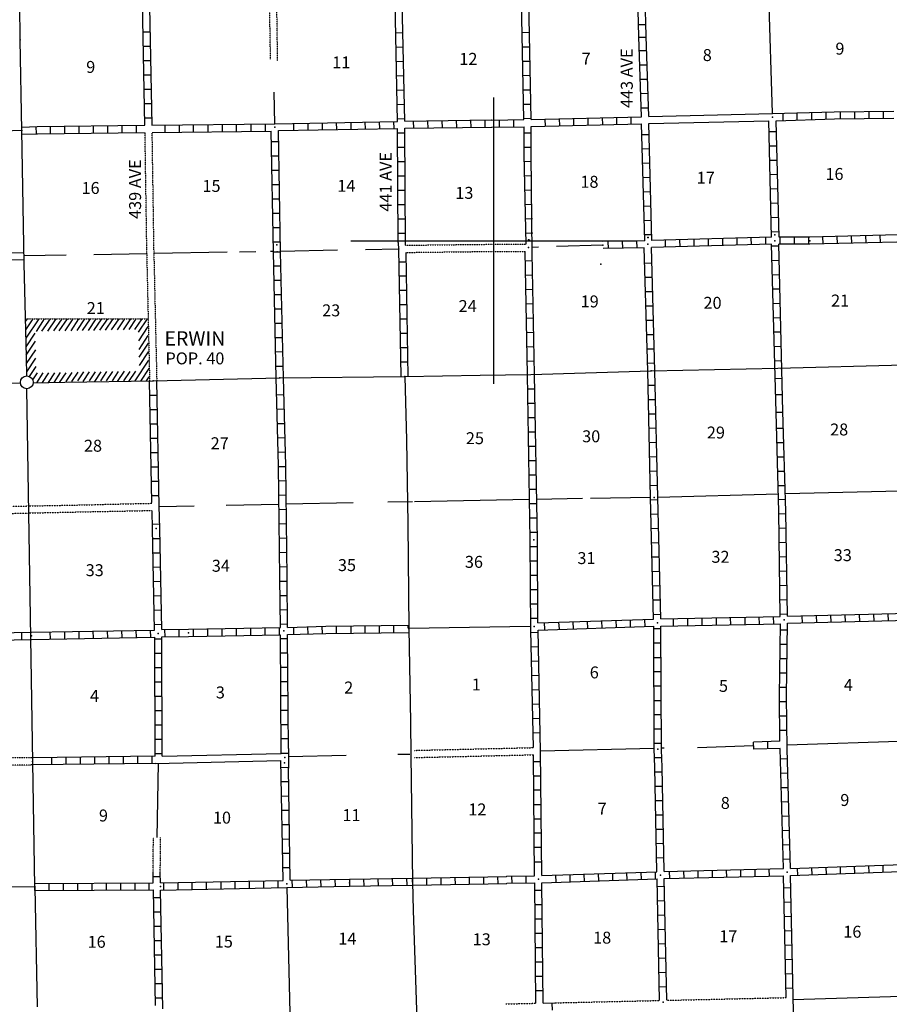
# Model space of a CAD drawing. Extents: x 1817553 to 2236108, y 15985408 to 16412029.
# Drawn here: x 2044377 to 2080825, y 16138268 to 16179508 of the extents above; entities that cross this region are included whole.
import ezdxf

# ---------------------------------------------------------------- set-up
doc = ezdxf.new("R2010")
doc.units = 0
doc.header["$MEASUREMENT"] = 0
doc.linetypes.add('DGN_STYLE_3', pattern=[0.0011, 0, -0.0011])
for name, color, linetype in [('L1', 7, 'CONTINUOUS'), ('L10', 7, 'CONTINUOUS'), ('L11', 7, 'CONTINUOUS'), ('L13', 7, 'CONTINUOUS'), ('L14', 7, 'CONTINUOUS'), ('L16', 7, 'CONTINUOUS'), ('L30', 7, 'CONTINUOUS'), ('L4', 7, 'CONTINUOUS'), ('L8', 7, 'CONTINUOUS')]:
    doc.layers.add(name, color=color, linetype=linetype)
doc.styles.add('STYLE-FONT002', font='font002.shx')

# ---------------------------------------------------------------- blocks, each defined once
blk = doc.blocks.new('CROSS_13')
at = {"layer": 'L1', "color": 7, "linetype": 'CONTINUOUS'}
for p, q in [((0, -5998), (0, 6003)), ((-6003, 0), (5998, 0))]:
    blk.add_line(p, q, dxfattribs=at)
blk.add_point((0, 0), dxfattribs=at)
blk = doc.blocks.new('TWN_6')
at = {"layer": 'L16', "color": 7, "linetype": 'CONTINUOUS'}
blk.add_circle((2, 0), 269, dxfattribs=at)

msp = doc.modelspace()

# ---------------------------------------------------------------- linework, layer by layer
at = {"layer": 'L10', "color": 30, "linetype": 'CONTINUOUS', "flags": 128}
for points in [[(2070740, 16175452), (2075930, 16175579)], [(2070745, 16175162), (2075777, 16175268)], [(2050054, 16148360), (2055328, 16148477)], [(2050355, 16148667), (2055339, 16148767)]]:
    msp.add_lwpolyline(points, dxfattribs=at)
at = {"layer": 'L11', "color": 31, "linetype": 'DGN_STYLE_3'}
for p, q in [((2049709, 16169708), (2049631, 16174787)), ((2050009, 16169713), (2049931, 16174787)), ((2049700, 16169702), (2049822, 16164379)), ((2050000, 16169713), (2050122, 16164385)), ((2044779, 16159142), (2047503, 16159195)), ((2044779, 16158847), (2047503, 16158905)), ((2049965, 16143775), (2049983, 16145259)), ((2050269, 16143775), (2050284, 16145259)), ((2071494, 16138435), (2076501, 16138549)), ((2064756, 16138283), (2066015, 16138313)), ((2066801, 16138329), (2071195, 16138429))]:
    msp.add_line(p, q, dxfattribs=at)
at = {"layer": 'L11', "color": 31, "linetype": 'DGN_STYLE_3', "flags": 128}
for points in [[(2055186, 16177786), (2055154, 16180146)], [(2054890, 16177855), (2054853, 16180136)], [(2060545, 16170061), (2064262, 16170104), (2065598, 16170104)], [(2060582, 16169760), (2064262, 16169803), (2065561, 16169803)], [(2039663, 16159037), (2044779, 16159142)], [(2047503, 16159200), (2049922, 16159253)], [(2039673, 16158725), (2044779, 16158847)], [(2047514, 16158905), (2049932, 16158952)], [(2060920, 16148904), (2065914, 16149020)], [(2044906, 16148593), (2039779, 16148561)], [(2060920, 16148603), (2065914, 16148720)], [(2044906, 16148292), (2039779, 16148260)]]:
    msp.add_lwpolyline(points, dxfattribs=at)
at = {"layer": 'L13', "color": 7, "linetype": 'CONTINUOUS'}
for p, q in [((2049709, 16169703), (2047488, 16169660)), ((2053074, 16169771), (2050009, 16169713)), ((2070966, 16148984), (2066209, 16148869)), ((2071395, 16148994), (2071275, 16148991)), ((2075136, 16149097), (2072789, 16149010)), ((2050187, 16148364), (2050122, 16145259)), ((2055571, 16143160), (2055719, 16137192))]:
    msp.add_line(p, q, dxfattribs=at)
at = {"layer": 'L13', "color": 7, "linetype": 'CONTINUOUS', "flags": 128}
for points in [[(2075756, 16180553), (2075914, 16175595)], [(2055064, 16175146), (2055048, 16176477)], [(2044473, 16174861), (2039288, 16174687)], [(2057694, 16169850), (2055312, 16169803)], [(2060254, 16169892), (2058871, 16169871)], [(2066120, 16169977), (2065856, 16169972)], [(2068813, 16170067), (2066881, 16170003)], [(2046321, 16169644), (2044563, 16169613)], [(2054278, 16169787), (2053596, 16169776)], [(2055011, 16169803), (2054890, 16169803)], [(2076162, 16159633), (2071120, 16159501)], [(2086680, 16159892), (2076469, 16159644)], [(2051690, 16159137), (2050212, 16159100)], [(2055238, 16159200), (2053037, 16159163)], [(2058354, 16159269), (2055539, 16159211)], [(2060840, 16159311), (2059806, 16159295)], [(2065730, 16159412), (2060930, 16159317)], [(2067963, 16159454), (2066036, 16159417)], [(2070819, 16159496), (2068296, 16159454)], [(2065777, 16154095), (2060687, 16154004)], [(2081643, 16149295), (2076548, 16149126)], [(2058063, 16148688), (2055640, 16148635)], [(2060730, 16148735), (2060223, 16148725)], [(2045011, 16143160), (2045112, 16138159)], [(2081786, 16138603), (2076796, 16138450)]]:
    msp.add_lwpolyline(points, dxfattribs=at)
at = {"layer": 'L16', "color": 7, "linetype": 'CONTINUOUS'}
for p, q in [((2044625, 16166864), (2044703, 16166982)), ((2044631, 16166513), (2044943, 16166982)), ((2044652, 16166175), (2045194, 16166982)), ((2045080, 16166450), (2045421, 16166982)), ((2045312, 16166460), (2045662, 16166982)), ((2045555, 16166460), (2045907, 16166982)), ((2045803, 16166471), (2046151, 16166982)), ((2046036, 16166471), (2046387, 16166982)), ((2046279, 16166471), (2046624, 16166982)), ((2046532, 16166476), (2046856, 16166982)), ((2046780, 16166487), (2047106, 16166982)), ((2047012, 16166487), (2047347, 16166982)), ((2047255, 16166487), (2047581, 16166982)), ((2047488, 16166492), (2047814, 16166982)), ((2047736, 16166503), (2048066, 16166982)), ((2047979, 16166503), (2048296, 16166982)), ((2048232, 16166513), (2048549, 16166982)), ((2048470, 16166519), (2048779, 16166983)), ((2048723, 16166519), (2049029, 16166983)), ((2048961, 16166529), (2049261, 16166983)), ((2049198, 16166529), (2049505, 16166983)), ((2049362, 16166418), (2049735, 16166983)), ((2049373, 16166059), (2049763, 16166651)), ((2044652, 16165811), (2045027, 16166376)), ((2049378, 16165700), (2049763, 16166286)), ((2044652, 16165463), (2045038, 16166038)), ((2049388, 16165368), (2049779, 16165959)), ((2044663, 16165109), (2045048, 16165684)), ((2044673, 16164755), (2045054, 16165325)), ((2049399, 16165019), (2049779, 16165595)), ((2044785, 16164563), (2045064, 16164987)), ((2049219, 16164380), (2049790, 16165246)), ((2049457, 16164370), (2049805, 16164903)), ((2044925, 16164420), (2045122, 16164713)), ((2045091, 16164301), (2045365, 16164718)), ((2045339, 16164312), (2045603, 16164713)), ((2045587, 16164317), (2045856, 16164718)), ((2045819, 16164317), (2046088, 16164729)), ((2046046, 16164312), (2046321, 16164718)), ((2046321, 16164354), (2046580, 16164734)), ((2046569, 16164359), (2046822, 16164744)), ((2046812, 16164380), (2047065, 16164755)), ((2047044, 16164359), (2047303, 16164755)), ((2047303, 16164380), (2047556, 16164755)), ((2047530, 16164359), (2047789, 16164760)), ((2047778, 16164385), (2048031, 16164771)), ((2048016, 16164380), (2048280, 16164776)), ((2048264, 16164385), (2048522, 16164776)), ((2048480, 16164354), (2048765, 16164787)), ((2048739, 16164380), (2049003, 16164776)), ((2048955, 16164354), (2049246, 16164792)), ((2049695, 16164380), (2049811, 16164554))]:
    msp.add_line(p, q, dxfattribs=at)
at = {"layer": 'L16', "color": 7, "linetype": 'DGN_STYLE_3'}
msp.add_line((2044654, 16166982), (2049763, 16166983), dxfattribs=at)
at = {"layer": 'L4', "color": 2, "linetype": 'CONTINUOUS'}
msp.add_line((2045011, 16143186), (2044673, 16164053), dxfattribs=at)
at = {"layer": 'L4', "color": 2, "linetype": 'CONTINUOUS', "flags": 128}
for points in [[(2044563, 16169301), (2044473, 16174861), (2044399, 16178663), (2044378, 16180146), (2044330, 16185352), (2044299, 16185569), (2044198, 16185785), (2044087, 16186028)], [(2044673, 16164597), (2044663, 16165368), (2044563, 16169301)], [(2063670, 16164618), (2065803, 16164644), (2070846, 16164803), (2076152, 16164919), (2081448, 16165051), (2083660, 16165119), (2086680, 16165177), (2089336, 16165251), (2091954, 16165325), (2097789, 16165505)], [(2046263, 16164327), (2049969, 16164380), (2055281, 16164512)], [(2055281, 16164512), (2060513, 16164560), (2063670, 16164618)], [(2060513, 16164560), (2060587, 16161904), (2060645, 16158393), (2060687, 16153994), (2060756, 16150103), (2060772, 16148693), (2060846, 16143402), (2060862, 16142204), (2061004, 16138043), (2061062, 16134284), (2061152, 16132811), (2061231, 16131971), (2061231, 16131686), (2061263, 16131628), (2061231, 16130535)], [(2018264, 16163762), (2023512, 16163868), (2026215, 16163910), (2026395, 16163905), (2028813, 16163968), (2031754, 16164021), (2034145, 16164042), (2039373, 16164180), (2041822, 16164259), (2044404, 16164301)], [(2044948, 16164301), (2046263, 16164327)], [(2045011, 16143186), (2039753, 16143117), (2034505, 16142938), (2032139, 16142896), (2032139, 16142880), (2030481, 16142896), (2023998, 16142753), (2018723, 16142695)], [(2045011, 16143212), (2045011, 16143186)]]:
    msp.add_lwpolyline(points, dxfattribs=at)
at = {"layer": 'L8', "color": 1, "linetype": 'CONTINUOUS'}
for p, q in [((2049621, 16175088), (2049528, 16180236)), ((2070328, 16178810), (2070286, 16180468)), ((2070629, 16178821), (2070587, 16180468)), ((2049821, 16180046), (2049922, 16175088)), ((2049547, 16178995), (2049848, 16178995)), ((2060439, 16178953), (2060138, 16178942)), ((2065444, 16178969), (2065745, 16178979)), ((2070323, 16179302), (2070603, 16179302)), ((2070439, 16175442), (2070328, 16178810)), ((2070328, 16178779), (2070613, 16178779)), ((2070740, 16175452), (2070629, 16178821)), ((2049557, 16178393), (2049853, 16178393)), ((2060455, 16178351), (2060154, 16178346)), ((2065455, 16178367), (2065756, 16178378)), ((2070355, 16178219), (2070640, 16178219)), ((2049573, 16177797), (2049869, 16177797)), ((2060460, 16177754), (2060165, 16177744)), ((2065471, 16177770), (2065772, 16177776)), ((2070370, 16177617), (2070661, 16177617)), ((2049578, 16177195), (2049879, 16177195)), ((2060471, 16177153), (2060170, 16177142)), ((2065481, 16177168), (2065777, 16177179)), ((2070386, 16177021), (2070687, 16177021)), ((2049594, 16176593), (2049895, 16176593)), ((2060487, 16176551), (2060186, 16176545)), ((2065497, 16176572), (2065798, 16176577)), ((2070402, 16176419), (2070703, 16176429)), ((2070698, 16176535), (2070698, 16176545)), ((2049605, 16175996), (2049906, 16175996)), ((2060497, 16175954), (2060196, 16175943)), ((2065502, 16175970), (2065803, 16175975)), ((2070423, 16175817), (2070719, 16175817)), ((2076960, 16175305), (2076960, 16175611)), ((2077562, 16175627), (2077562, 16175320)), ((2078164, 16175642), (2078164, 16175347)), ((2078760, 16175653), (2078760, 16175352)), ((2079362, 16175664), (2079362, 16175363)), ((2079964, 16175669), (2079964, 16175368)), ((2080561, 16175669), (2080561, 16175368)), ((2049621, 16175394), (2049922, 16175394)), ((2057071, 16174893), (2057065, 16175194)), ((2057672, 16174903), (2057662, 16175204)), ((2058269, 16174909), (2058264, 16175210)), ((2058871, 16174930), (2058860, 16175225)), ((2059473, 16174935), (2059462, 16175236)), ((2060070, 16174946), (2060064, 16175246)), ((2060502, 16175352), (2060207, 16175347)), ((2060872, 16175262), (2060877, 16174961)), ((2061471, 16175257), (2061482, 16174956)), ((2062071, 16175278), (2062081, 16174977)), ((2062670, 16175299), (2062681, 16174998)), ((2063269, 16175294), (2063280, 16174993)), ((2063873, 16175310), (2063873, 16175009)), ((2064473, 16175310), (2064473, 16175009)), ((2065073, 16175310), (2065073, 16175009)), ((2065518, 16175368), (2065819, 16175378)), ((2065814, 16175326), (2070439, 16175442)), ((2066389, 16175347), (2066395, 16175046)), ((2066986, 16175363), (2066997, 16175062)), ((2067588, 16175378), (2067593, 16175078)), ((2068190, 16175394), (2068195, 16175093)), ((2068787, 16175410), (2068797, 16175109)), ((2069388, 16175421), (2069394, 16175120)), ((2069985, 16175437), (2069985, 16175136)), ((2076363, 16175595), (2076368, 16175294)), ((2045080, 16174734), (2045064, 16175035)), ((2045112, 16174734), (2049631, 16174787)), ((2045671, 16174745), (2045671, 16175046)), ((2046273, 16174745), (2046273, 16175046)), ((2046870, 16174750), (2046870, 16175051)), ((2047472, 16174761), (2047472, 16175062)), ((2048074, 16174771), (2048074, 16175067)), ((2048670, 16174777), (2048670, 16175078)), ((2049272, 16174777), (2049272, 16175078)), ((2049931, 16174787), (2054922, 16174845)), ((2050471, 16174792), (2050471, 16175093)), ((2051073, 16174803), (2051073, 16175104)), ((2051669, 16174814), (2051669, 16175109)), ((2052271, 16174819), (2052271, 16175120)), ((2052873, 16174829), (2052873, 16175125)), ((2053470, 16174835), (2053470, 16175136)), ((2054072, 16174835), (2054072, 16175136)), ((2054674, 16174845), (2054674, 16175146)), ((2055011, 16169792), (2054922, 16174845)), ((2055312, 16169792), (2055223, 16174861)), ((2055872, 16174872), (2055872, 16175167)), ((2056469, 16174877), (2056463, 16175178)), ((2065819, 16175030), (2070439, 16175151)), ((2075798, 16174829), (2076094, 16174829)), ((2044478, 16174713), (2045122, 16174734)), ((2054922, 16174402), (2055223, 16174402)), ((2060513, 16174750), (2060212, 16174750)), ((2065518, 16174771), (2065819, 16174771)), ((2070455, 16174703), (2070756, 16174703)), ((2060524, 16174154), (2060223, 16174154)), ((2065518, 16174169), (2065819, 16174169)), ((2070471, 16174101), (2070772, 16174111)), ((2075803, 16174227), (2076104, 16174227)), ((2054927, 16173805), (2055228, 16173805)), ((2060524, 16173552), (2060223, 16173552)), ((2065529, 16173567), (2065830, 16173578)), ((2075819, 16173625), (2076120, 16173625)), ((2054948, 16173203), (2055244, 16173203)), ((2070481, 16173504), (2070777, 16173509)), ((2060529, 16172955), (2060228, 16172955)), ((2065539, 16172971), (2065835, 16172976)), ((2070497, 16172902), (2070798, 16172913)), ((2075835, 16173029), (2076136, 16173034)), ((2054953, 16172601), (2055254, 16172601)), ((2060529, 16172353), (2060228, 16172353)), ((2065545, 16172369), (2065846, 16172379)), ((2070513, 16172300), (2070814, 16172311)), ((2075856, 16172427), (2076147, 16172437)), ((2054964, 16172005), (2055265, 16172005)), ((2060539, 16171751), (2060238, 16171751)), ((2065561, 16171767), (2065862, 16171777)), ((2070529, 16171704), (2070830, 16171709)), ((2075862, 16171825), (2076162, 16171836)), ((2054969, 16171403), (2055270, 16171403)), ((2060539, 16171154), (2060238, 16171154)), ((2065571, 16171170), (2065872, 16171176)), ((2070545, 16171102), (2070846, 16171112)), ((2075877, 16171228), (2076178, 16171234)), ((2054990, 16170801), (2055286, 16170801)), ((2060545, 16170552), (2060244, 16170552)), ((2065582, 16170568), (2065877, 16170579)), ((2070228, 16170252), (2070238, 16169951)), ((2070561, 16170505), (2070862, 16170510)), ((2071426, 16170278), (2071437, 16169977)), ((2072028, 16170294), (2072039, 16169993)), ((2072630, 16170310), (2072636, 16170009)), ((2073227, 16170325), (2073237, 16170030)), ((2073829, 16170347), (2073839, 16170046)), ((2074431, 16170362), (2074436, 16170061)), ((2075027, 16170378), (2075038, 16170077)), ((2075629, 16170394), (2075640, 16170093)), ((2075893, 16170626), (2076194, 16170637)), ((2076236, 16170405), (2076236, 16170104)), ((2076838, 16170405), (2076838, 16170104)), ((2077435, 16170405), (2077435, 16170104)), ((2078026, 16170420), (2078037, 16170120)), ((2078628, 16170426), (2078639, 16170130)), ((2079230, 16170442), (2079235, 16170146)), ((2079827, 16170463), (2079837, 16170162)), ((2080429, 16170479), (2080439, 16170178)), ((2054996, 16170204), (2055297, 16170204)), ((2069029, 16170225), (2069040, 16169929)), ((2069631, 16170236), (2069637, 16169935)), ((2075888, 16170030), (2076189, 16170035)), ((2055011, 16169792), (2055312, 16169792)), ((2065561, 16169412), (2065862, 16169417)), ((2075893, 16169428), (2076194, 16169438)), ((2055027, 16169196), (2055328, 16169196)), ((2060582, 16169359), (2060281, 16169359)), ((2070582, 16169317), (2070877, 16169328)), ((2055038, 16168594), (2055339, 16168594)), ((2060587, 16168763), (2060286, 16168763)), ((2065582, 16168810), (2065877, 16168821)), ((2070587, 16168720), (2070888, 16168726)), ((2075914, 16168826), (2076210, 16168836)), ((2065587, 16168213), (2065888, 16168219)), ((2075930, 16168229), (2076231, 16168235)), ((2055054, 16167992), (2055355, 16167992)), ((2060603, 16168161), (2060302, 16168161)), ((2070603, 16168118), (2070904, 16168129)), ((2055064, 16167395), (2055365, 16167395)), ((2060613, 16167559), (2060312, 16167559)), ((2065598, 16167612), (2065898, 16167617)), ((2070619, 16167522), (2070920, 16167527)), ((2075935, 16167627), (2076236, 16167638)), ((2060619, 16166962), (2060323, 16166962)), ((2065613, 16167010), (2065914, 16167020)), ((2075957, 16167025), (2076252, 16167036)), ((2055080, 16166793), (2055381, 16166793)), ((2070640, 16166920), (2070935, 16166925)), ((2055096, 16166196), (2055397, 16166202)), ((2060629, 16166360), (2060328, 16166360)), ((2065619, 16166413), (2065920, 16166418)), ((2070656, 16166318), (2070957, 16166328)), ((2075972, 16166429), (2076268, 16166434)), ((2060645, 16165764), (2060344, 16165764)), ((2065629, 16165811), (2065930, 16165822)), ((2070671, 16165721), (2070972, 16165727)), ((2075978, 16165827), (2076279, 16165837)), ((2055106, 16165595), (2055402, 16165605)), ((2055122, 16164993), (2055423, 16165003)), ((2060656, 16165162), (2060355, 16165162)), ((2065645, 16165209), (2065946, 16165220)), ((2070687, 16165119), (2070988, 16165130)), ((2075994, 16165225), (2076294, 16165235)), ((2076030, 16164486), (2076331, 16164496)), ((2070714, 16164201), (2071015, 16164201)), ((2049832, 16163778), (2050128, 16163778)), ((2055149, 16163794), (2055444, 16163805)), ((2065661, 16164042), (2065962, 16164042)), ((2076052, 16163805), (2076353, 16163810)), ((2065671, 16163446), (2065972, 16163446)), ((2070719, 16163604), (2071020, 16163604)), ((2049848, 16163176), (2050149, 16163176)), ((2055165, 16163192), (2055465, 16163203)), ((2065687, 16162844), (2065988, 16162844)), ((2070740, 16163002), (2071036, 16163002)), ((2076073, 16163071), (2076368, 16163076)), ((2049853, 16162580), (2050154, 16162580)), ((2055180, 16162595), (2055481, 16162601)), ((2070756, 16162400), (2071052, 16162411)), ((2055196, 16161994), (2055497, 16162004)), ((2065698, 16162242), (2065994, 16162242)), ((2076094, 16162395), (2076395, 16162400)), ((2049864, 16161978), (2050165, 16161978)), ((2065703, 16161645), (2066004, 16161645)), ((2070761, 16161803), (2071062, 16161809)), ((2076120, 16161796), (2076416, 16161801)), ((2049879, 16161376), (2050180, 16161376)), ((2055212, 16161392), (2055513, 16161402)), ((2070777, 16161202), (2071078, 16161212)), ((2076131, 16161196), (2076426, 16161202)), ((2049890, 16160779), (2050186, 16160779)), ((2055228, 16160795), (2055529, 16160800)), ((2065714, 16161043), (2066015, 16161043)), ((2065719, 16160446), (2066020, 16160446)), ((2070798, 16160605), (2071094, 16160610)), ((2076142, 16160596), (2076437, 16160602)), ((2049906, 16160177), (2050207, 16160177)), ((2055238, 16160193), (2055539, 16160204)), ((2070814, 16160003), (2071115, 16160008)), ((2076152, 16159992), (2076453, 16160003)), ((2049911, 16159575), (2050212, 16159575)), ((2055244, 16159596), (2055545, 16159602)), ((2065740, 16159845), (2066036, 16159845)), ((2065745, 16159243), (2066046, 16159243)), ((2070819, 16159401), (2071120, 16159412)), ((2076168, 16159409), (2076469, 16159420)), ((2055254, 16158994), (2055555, 16159005)), ((2070835, 16158804), (2071136, 16158810)), ((2076189, 16158810), (2076490, 16158820)), ((2049937, 16158377), (2050238, 16158387)), ((2055265, 16158393), (2055561, 16158403)), ((2065756, 16158646), (2066057, 16158646)), ((2065761, 16158044), (2066062, 16158044)), ((2070856, 16158202), (2071152, 16158213)), ((2076210, 16158210), (2076511, 16158221)), ((2049953, 16157780), (2050254, 16157785)), ((2055270, 16157796), (2055571, 16157801)), ((2070872, 16157601), (2071173, 16157611)), ((2076205, 16157611), (2076506, 16157622)), ((2049969, 16157178), (2050270, 16157183)), ((2055270, 16157194), (2055571, 16157205)), ((2065772, 16157442), (2066073, 16157442)), ((2065777, 16156846), (2066078, 16156846)), ((2070888, 16157004), (2071189, 16157009)), ((2076220, 16157012), (2076516, 16157018)), ((2049980, 16156576), (2050281, 16156587)), ((2055281, 16156592), (2055582, 16156603)), ((2065777, 16156244), (2066078, 16156244)), ((2070893, 16156402), (2071194, 16156413)), ((2076231, 16156413), (2076527, 16156418)), ((2049996, 16155980), (2050297, 16155985)), ((2055286, 16155995), (2055587, 16155995)), ((2070914, 16155800), (2071210, 16155811)), ((2076242, 16155813), (2076538, 16155818)), ((2065788, 16155642), (2066089, 16155642)), ((2050006, 16155378), (2050307, 16155388)), ((2055297, 16155393), (2055597, 16155393)), ((2065788, 16155045), (2066089, 16155045)), ((2070930, 16155203), (2071231, 16155209)), ((2076247, 16155209), (2076548, 16155219)), ((2050022, 16154776), (2050323, 16154786)), ((2055297, 16154792), (2055597, 16154802)), ((2070946, 16154601), (2071247, 16154612)), ((2076268, 16154609), (2076569, 16154620)), ((2078364, 16154570), (2078369, 16154269)), ((2078961, 16154586), (2078971, 16154285)), ((2079563, 16154601), (2079568, 16154300)), ((2080165, 16154612), (2080170, 16154311)), ((2080761, 16154628), (2080772, 16154327)), ((2050027, 16154179), (2050328, 16154184)), ((2055307, 16154195), (2055603, 16154200)), ((2065798, 16154443), (2066094, 16154443)), ((2066363, 16154258), (2066379, 16153963)), ((2066965, 16154279), (2066981, 16153978)), ((2067562, 16154295), (2067572, 16153994)), ((2068164, 16154311), (2068169, 16154010)), ((2068760, 16154327), (2068771, 16154026)), ((2069362, 16154353), (2069373, 16154052)), ((2069964, 16154369), (2069969, 16154068)), ((2070561, 16154385), (2070571, 16154084)), ((2071764, 16154417), (2071770, 16154121)), ((2072361, 16154427), (2072372, 16154126)), ((2072963, 16154443), (2072968, 16154142)), ((2073565, 16154454), (2073570, 16154163)), ((2074161, 16154469), (2074172, 16154169)), ((2074763, 16154485), (2074769, 16154184)), ((2075360, 16154496), (2075371, 16154195)), ((2075962, 16154512), (2075972, 16154211)), ((2077160, 16154538), (2077171, 16154237)), ((2077762, 16154554), (2077773, 16154253)), ((2044473, 16153545), (2044462, 16153846)), ((2045671, 16153567), (2045661, 16153868)), ((2046273, 16153577), (2046263, 16153878)), ((2046870, 16153593), (2046865, 16153883)), ((2047472, 16153604), (2047461, 16153905)), ((2048074, 16153609), (2048063, 16153910)), ((2048670, 16153630), (2048665, 16153926)), ((2049272, 16153635), (2049262, 16153936)), ((2049869, 16153646), (2049864, 16153941)), ((2050471, 16153662), (2050465, 16153963)), ((2051062, 16153667), (2051062, 16153968)), ((2051664, 16153677), (2051664, 16153978)), ((2052261, 16153693), (2052261, 16153994)), ((2052863, 16153704), (2052863, 16154005)), ((2053464, 16153720), (2053464, 16154021)), ((2054061, 16153725), (2054061, 16154026)), ((2054663, 16153736), (2054663, 16154037)), ((2055265, 16153751), (2055265, 16154052)), ((2055872, 16153762), (2055861, 16154063)), ((2056469, 16153778), (2056453, 16154079)), ((2057065, 16153794), (2057055, 16154095)), ((2057662, 16153809), (2057662, 16154110)), ((2058264, 16153820), (2058264, 16154121)), ((2058860, 16153820), (2058860, 16154121)), ((2059462, 16153825), (2059462, 16154126)), ((2060064, 16153836), (2060064, 16154137)), ((2060661, 16154021), (2060661, 16154142)), ((2065803, 16153846), (2066104, 16153852)), ((2066208, 16148869), (2066104, 16153941)), ((2070973, 16148984), (2070957, 16154110)), ((2070957, 16154005), (2071252, 16154005)), ((2076553, 16153936), (2076252, 16153936)), ((2050038, 16153577), (2050339, 16153577)), ((2055307, 16153593), (2055603, 16153593)), ((2070957, 16153403), (2071252, 16153403)), ((2076548, 16153334), (2076247, 16153334)), ((2050038, 16152975), (2050339, 16152975)), ((2055312, 16152996), (2055613, 16152996)), ((2065814, 16153245), (2066115, 16153250)), ((2065830, 16152643), (2066131, 16152653)), ((2070962, 16152801), (2071263, 16152801)), ((2076537, 16152738), (2076236, 16152738)), ((2050048, 16152379), (2050344, 16152379)), ((2055312, 16152394), (2055613, 16152394)), ((2070962, 16152204), (2071263, 16152204)), ((2076527, 16152136), (2076231, 16152136)), ((2050048, 16151777), (2050344, 16151777)), ((2055323, 16151792), (2055619, 16151792)), ((2065835, 16152046), (2066136, 16152051)), ((2065856, 16151444), (2066152, 16151455)), ((2070962, 16151602), (2071263, 16151602)), ((2076527, 16151534), (2076231, 16151534)), ((2050048, 16151180), (2050344, 16151180)), ((2055323, 16151196), (2055619, 16151196)), ((2070962, 16151000), (2071263, 16151000)), ((2076522, 16150937), (2076221, 16150937)), ((2050048, 16150578), (2050344, 16150578)), ((2055323, 16150594), (2055619, 16150594)), ((2065872, 16150842), (2066173, 16150853)), ((2065877, 16150245), (2066178, 16150251)), ((2070962, 16150404), (2071263, 16150404)), ((2076527, 16150335), (2076231, 16150335)), ((2050048, 16149976), (2050344, 16149976)), ((2055328, 16149992), (2055629, 16149992)), ((2065898, 16149644), (2066194, 16149654)), ((2070972, 16149802), (2071273, 16149802)), ((2076537, 16149733), (2076236, 16149733)), ((2050054, 16149380), (2050355, 16149380)), ((2055328, 16149395), (2055629, 16149395)), ((2076237, 16149289), (2075130, 16149247)), ((2075141, 16148948), (2075130, 16149246)), ((2075738, 16148971), (2075726, 16149269)), ((2055640, 16148978), (2055640, 16148155)), ((2066261, 16143658), (2066209, 16148869)), ((2070972, 16149200), (2071273, 16149200)), ((2076246, 16148989), (2075141, 16148948)), ((2050054, 16148661), (2044911, 16148593)), ((2045714, 16148603), (2045714, 16148302)), ((2046316, 16148609), (2046316, 16148313)), ((2046912, 16148619), (2046912, 16148318)), ((2047514, 16148630), (2047514, 16148329)), ((2048111, 16148635), (2048111, 16148334)), ((2048713, 16148646), (2048713, 16148345)), ((2049314, 16148651), (2049314, 16148350)), ((2049911, 16148661), (2049911, 16148360)), ((2050054, 16148778), (2050355, 16148778)), ((2055339, 16148793), (2055640, 16148793)), ((2065960, 16143651), (2065914, 16148720)), ((2065914, 16148445), (2066210, 16148445)), ((2070988, 16148603), (2071289, 16148609)), ((2076553, 16148545), (2076252, 16148535)), ((2050054, 16148360), (2044911, 16148292)), ((2055328, 16148192), (2055629, 16148202)), ((2071004, 16148001), (2071305, 16148012)), ((2055344, 16147595), (2055645, 16147600)), ((2065920, 16147843), (2066221, 16147843)), ((2076569, 16147943), (2076268, 16147938)), ((2065930, 16147246), (2066231, 16147246)), ((2071020, 16147405), (2071321, 16147410)), ((2076585, 16147341), (2076289, 16147336)), ((2055355, 16146993), (2055656, 16147004)), ((2071030, 16146803), (2071331, 16146808)), ((2076606, 16146745), (2076305, 16146734)), ((2055365, 16146396), (2055661, 16146402)), ((2065930, 16146644), (2066231, 16146644)), ((2065935, 16146043), (2066236, 16146043)), ((2071036, 16146201), (2071337, 16146211)), ((2076622, 16146143), (2076321, 16146138)), ((2055381, 16145794), (2055682, 16145805)), ((2071052, 16145604), (2071353, 16145610)), ((2076638, 16145546), (2076337, 16145536)), ((2055386, 16145192), (2055687, 16145203)), ((2065946, 16145446), (2066247, 16145446)), ((2065946, 16144844), (2066247, 16144844)), ((2071062, 16145002), (2071363, 16145013)), ((2076654, 16144944), (2076353, 16144934)), ((2055397, 16144596), (2055698, 16144601)), ((2071073, 16144400), (2071368, 16144411)), ((2076669, 16144342), (2076368, 16144337)), ((2055413, 16143994), (2055714, 16144004)), ((2065957, 16144242), (2066252, 16144242)), ((2071387, 16143831), (2076385, 16143950)), ((2072200, 16143849), (2072207, 16143551)), ((2072796, 16143864), (2072803, 16143565)), ((2073393, 16143878), (2073400, 16143580)), ((2073989, 16143892), (2073996, 16143594)), ((2074585, 16143906), (2074593, 16143608)), ((2075182, 16143921), (2075189, 16143622)), ((2075778, 16143935), (2075785, 16143637)), ((2076681, 16143959), (2081823, 16144142)), ((2076969, 16143969), (2076980, 16143670)), ((2077565, 16143990), (2077576, 16143692)), ((2078162, 16144011), (2078172, 16143713)), ((2078758, 16144033), (2078769, 16143735)), ((2079354, 16144054), (2079365, 16143756)), ((2079950, 16144076), (2079961, 16143778)), ((2080547, 16144097), (2080557, 16143799)), ((2049964, 16143623), (2050265, 16143623)), ((2049969, 16143360), (2049965, 16143775)), ((2050281, 16143350), (2050269, 16143775)), ((2054615, 16143144), (2054605, 16143445)), ((2055212, 16143154), (2055207, 16143450)), ((2055814, 16143170), (2055803, 16143471)), ((2056411, 16143175), (2056405, 16143476)), ((2057012, 16143186), (2057002, 16143487)), ((2057614, 16143202), (2057604, 16143503)), ((2058211, 16143212), (2058211, 16143508)), ((2058813, 16143218), (2058802, 16143519)), ((2059415, 16143228), (2059404, 16143529)), ((2060011, 16143234), (2060006, 16143534)), ((2060613, 16143255), (2060603, 16143550)), ((2060848, 16143253), (2060843, 16143552)), ((2061445, 16143265), (2061439, 16143563)), ((2062041, 16143276), (2062036, 16143574)), ((2062638, 16143287), (2062632, 16143585)), ((2063234, 16143298), (2063229, 16143596)), ((2063831, 16143309), (2063825, 16143608)), ((2064427, 16143320), (2064422, 16143619)), ((2065012, 16143340), (2065009, 16143639)), ((2065609, 16143348), (2065605, 16143646)), ((2066261, 16143658), (2071086, 16143822)), ((2066264, 16143358), (2071092, 16143522)), ((2066831, 16143676), (2066842, 16143378)), ((2067428, 16143697), (2067438, 16143399)), ((2068024, 16143717), (2068034, 16143419)), ((2068620, 16143737), (2068630, 16143439)), ((2069217, 16143758), (2069227, 16143459)), ((2069813, 16143778), (2069823, 16143480)), ((2070409, 16143798), (2070419, 16143500)), ((2071005, 16143818), (2071015, 16143520)), ((2071195, 16138429), (2071092, 16143522)), ((2071392, 16143531), (2076393, 16143650)), ((2071494, 16138435), (2071392, 16143531)), ((2071603, 16143835), (2071610, 16143537)), ((2076501, 16138549), (2076393, 16143650)), ((2076688, 16143659), (2081683, 16143839)), ((2076912, 16133328), (2076688, 16143659)), ((2045011, 16143038), (2045011, 16143334)), ((2045613, 16143038), (2045613, 16143334)), ((2046215, 16143043), (2046215, 16143344)), ((2046812, 16143043), (2046812, 16143344)), ((2047414, 16143043), (2047414, 16143344)), ((2048016, 16143054), (2048016, 16143350)), ((2048612, 16143054), (2048612, 16143350)), ((2049214, 16143054), (2049214, 16143350)), ((2049811, 16143059), (2049811, 16143360)), ((2050373, 16138076), (2050281, 16143054)), ((2050413, 16143054), (2050413, 16143350)), ((2051015, 16143070), (2051015, 16143371)), ((2051611, 16143075), (2051611, 16143376)), ((2052213, 16143096), (2052213, 16143392)), ((2052815, 16143102), (2052815, 16143402)), ((2053412, 16143117), (2053412, 16143418)), ((2054014, 16143128), (2054014, 16143429)), ((2066015, 16138313), (2065963, 16143351)), ((2065972, 16143043), (2066273, 16143043)), ((2066310, 16138318), (2066264, 16143358)), ((2071094, 16143202), (2071395, 16143212)), ((2076706, 16143144), (2076405, 16143133)), ((2049990, 16142742), (2050286, 16142742)), ((2071115, 16142600), (2071411, 16142610)), ((2065972, 16142442), (2066273, 16142442)), ((2076712, 16142542), (2076411, 16142537)), ((2049996, 16142146), (2050297, 16142146)), ((2065978, 16141845), (2066279, 16141845)), ((2071120, 16142003), (2071421, 16142009)), ((2076727, 16141945), (2076426, 16141935)), ((2050006, 16141544), (2050307, 16141544)), ((2071136, 16141401), (2071437, 16141412)), ((2065988, 16141243), (2066289, 16141243)), ((2076738, 16141343), (2076437, 16141338)), ((2050022, 16140942), (2050323, 16140942)), ((2065988, 16140646), (2066289, 16140646)), ((2071147, 16140805), (2071448, 16140810)), ((2076754, 16140741), (2076453, 16140736)), ((2050027, 16140345), (2050328, 16140345)), ((2071152, 16140203), (2071453, 16140208)), ((2076770, 16140145), (2076469, 16140134)), ((2050048, 16139743), (2050344, 16139743)), ((2065994, 16140044), (2066294, 16140044)), ((2066004, 16139442), (2066305, 16139453)), ((2071173, 16139601), (2071469, 16139611)), ((2076780, 16139543), (2076479, 16139537)), ((2050054, 16139142), (2050355, 16139142)), ((2071178, 16139004), (2071479, 16139009)), ((2076796, 16138946), (2076495, 16138936)), ((2050064, 16138545), (2050365, 16138545)), ((2066004, 16138846), (2066305, 16138851)), ((2066310, 16138318), (2066801, 16138329)), ((2066707, 16138025), (2066700, 16138323))]:
    msp.add_line(p, q, dxfattribs=at)
at = {"layer": 'L8', "color": 1, "linetype": 'CONTINUOUS', "flags": 128}
for points in [[(2060212, 16175246), (2060112, 16180236)], [(2060513, 16175262), (2060413, 16180247)], [(2065513, 16175326), (2065413, 16180284)], [(2065814, 16175326), (2065714, 16180294)], [(2075920, 16175579), (2078512, 16175653), (2081020, 16175679)], [(2049922, 16175088), (2055064, 16175151), (2060212, 16175246)], [(2060513, 16175262), (2064156, 16175310), (2064161, 16175305), (2065513, 16175326)], [(2075893, 16170405), (2075777, 16175268)], [(2076078, 16175278), (2078523, 16175352), (2081020, 16175378)], [(2076205, 16170405), (2076078, 16175278)], [(2044462, 16175009), (2045106, 16175035), (2045112, 16175035), (2049621, 16175088)], [(2055223, 16174861), (2060212, 16174946)], [(2060365, 16164560), (2060270, 16169908), (2060270, 16169903), (2060254, 16170167), (2060244, 16170178), (2060212, 16174946)], [(2060513, 16174961), (2064156, 16175009), (2064161, 16175004), (2065518, 16175019)], [(2060545, 16170061), (2060513, 16174961)], [(2065598, 16170104), (2065518, 16173868), (2065518, 16175019)], [(2065862, 16169729), (2065819, 16173868), (2065819, 16175030)], [(2070571, 16170252), (2070439, 16175151)], [(2070872, 16170262), (2070745, 16175162)], [(2070571, 16170252), (2068818, 16170220)], [(2075893, 16170405), (2070872, 16170262)], [(2081194, 16170494), (2077493, 16170405), (2076205, 16170405)], [(2070555, 16169951), (2068829, 16169919)], [(2070698, 16164803), (2070555, 16169951)], [(2075888, 16170104), (2070856, 16169972)], [(2070994, 16164803), (2070856, 16169972)], [(2076078, 16163060), (2075888, 16170104)], [(2081136, 16170193), (2077493, 16170104), (2076189, 16170104)], [(2076368, 16163092), (2076189, 16170104)], [(2039378, 16169629), (2044557, 16169760)], [(2039399, 16169328), (2044557, 16169460)], [(2055307, 16154052), (2055286, 16156138), (2055228, 16160837), (2055128, 16164512), (2055011, 16169792)], [(2055603, 16154052), (2055587, 16156138), (2055529, 16160837), (2055429, 16164512), (2055312, 16169792)], [(2060661, 16164560), (2060582, 16169760)], [(2065656, 16164644), (2065561, 16169803)], [(2065957, 16164644), (2065862, 16169729)], [(2076004, 16164913), (2076004, 16164919)], [(2076305, 16164876), (2076305, 16164919)], [(2065798, 16153920), (2065772, 16157717), (2065656, 16164644)], [(2066094, 16154253), (2066073, 16157717), (2065957, 16164644)], [(2070946, 16154401), (2070819, 16159501), (2070698, 16164803)], [(2071247, 16154411), (2071120, 16159501), (2070994, 16164803)], [(2049922, 16159285), (2049821, 16164380)], [(2050328, 16153963), (2050249, 16158192), (2050223, 16159137), (2050122, 16164380)], [(2076252, 16154512), (2076189, 16158910), (2076189, 16158905), (2076078, 16163060)], [(2076553, 16154528), (2076490, 16158910), (2076490, 16158905), (2076368, 16163092)], [(2050027, 16153941), (2049948, 16158192), (2049932, 16158921)], [(2076553, 16154528), (2081643, 16154654), (2086801, 16154786)], [(2066094, 16154253), (2070946, 16154401)], [(2071247, 16154411), (2076252, 16154512)], [(2071252, 16154110), (2076263, 16154211)], [(2076237, 16149289), (2076221, 16151185), (2076263, 16154211)], [(2076681, 16143959), (2076548, 16148952), (2076522, 16151185), (2076564, 16154227)], [(2076564, 16154227), (2081643, 16154353), (2086801, 16154485)], [(2039774, 16153751), (2044874, 16153852), (2050027, 16153941)], [(2050328, 16153963), (2051453, 16153978), (2055307, 16154052)], [(2050339, 16153662), (2051453, 16153677), (2055307, 16153746)], [(2055339, 16148767), (2055307, 16153746)], [(2055603, 16154052), (2057213, 16154100), (2060687, 16154142)], [(2055603, 16153751), (2057213, 16153804), (2060687, 16153846)], [(2055640, 16148978), (2055603, 16153751)], [(2065914, 16149020), (2065798, 16153920)], [(2066104, 16153941), (2070957, 16154100)], [(2071273, 16148920), (2071252, 16154110)], [(2039774, 16153450), (2044874, 16153551), (2050038, 16153646)], [(2050054, 16148661), (2050038, 16153646)], [(2050355, 16148667), (2050339, 16153662)], [(2071086, 16143822), (2071004, 16148192), (2070966, 16148984)], [(2071387, 16143831), (2071305, 16148202), (2071273, 16148920)], [(2076385, 16143950), (2076246, 16148989)], [(2055423, 16143450), (2055328, 16148477)], [(2055719, 16143461), (2055640, 16148155)], [(2050281, 16143350), (2055423, 16143450)], [(2055719, 16143461), (2058206, 16143508), (2060846, 16143550)], [(2060843, 16143552), (2064787, 16143626), (2064788, 16143637), (2065960, 16143651)], [(2045011, 16143334), (2049969, 16143360)], [(2045011, 16143038), (2049980, 16143059)], [(2050070, 16138212), (2049980, 16143059)], [(2050281, 16143054), (2055571, 16143160), (2058206, 16143212), (2060846, 16143255)], [(2060848, 16143253), (2064793, 16143326), (2064792, 16143337), (2065963, 16143351)]]:
    msp.add_lwpolyline(points, dxfattribs=at)
at = {"layer": 'L8', "color": 1, "linetype": 'CONTINUOUS'}
for p in [(2044399, 16178663), (2075930, 16175426), (2044473, 16174861), (2055064, 16175004), (2065703, 16170288), (2065740, 16170278), (2070698, 16170384), (2070714, 16170384), (2076030, 16170494), (2076030, 16170252), (2077493, 16170252), (2055149, 16170077), (2065703, 16169961), (2068818, 16170067), (2070703, 16170109), (2055165, 16169792), (2068739, 16169269), (2055281, 16164512), (2060513, 16164560), (2070846, 16164803), (2049969, 16164380), (2070972, 16159501), (2050096, 16158192), (2065920, 16157717), (2071104, 16154253), (2076411, 16154369), (2050186, 16153804), (2051453, 16153825), (2055455, 16153905), (2060687, 16153994), (2065946, 16154095), (2044874, 16153704), (2071120, 16148952), (2044911, 16148445), (2055481, 16148387), (2055487, 16148603), (2066115, 16143503), (2071236, 16143677), (2076537, 16143804), (2045011, 16143186), (2050281, 16143202), (2055571, 16143313), (2058206, 16143360), (2060846, 16143402), (2071347, 16138360)]:
    msp.add_point(p, dxfattribs=at)

# ---------------------------------------------------------------- block references
at = {"layer": 'L1', "color": 7, "linetype": 'CONTINUOUS', "xscale": 1.000000000173473, "yscale": 1.000000000173473, "zscale": 1.000000000173473, "rotation": 0.001067218870610318}
msp.add_blockref('CROSS_13', (2064256, 16170252), dxfattribs=at)
at = {"layer": 'L16', "color": 7, "linetype": 'CONTINUOUS', "xscale": 1.000001402668658, "yscale": 1.000001402668658, "zscale": 1.000001402668658, "rotation": 1.288506780199614}
msp.add_blockref('TWN_6', (2044673, 16164317), dxfattribs=at)

# ---------------------------------------------------------------- texts
at = {"layer": 'L14', "color": 1, "linetype": 'CONTINUOUS', "style": 'STYLE-FONT002'}
for s, p in [('9', (2078565, 16178045)), ('12', (2062804, 16177617)), ('7', (2067931, 16177628)), ('8', (2073005, 16177776)), ('9', (2047166, 16177279)), ('11', (2057477, 16177469)), ('17', (2072752, 16172638)), ('16', (2078148, 16172797)), ('16', (2046970, 16172210)), ('15', (2052039, 16172295)), ('14', (2057688, 16172300)), ('18', (2067878, 16172469)), ('13', (2062636, 16172005)), ('24', (2062773, 16167263)), ('19', (2067889, 16167458)), ('20', (2073037, 16167400)), ('21', (2078385, 16167495)), ('21', (2047187, 16167179)), ('23', (2057055, 16167084)), ('29', (2073179, 16161967)), ('28', (2078343, 16162094)), ('27', (2052382, 16161518)), ('25', (2063079, 16161730)), ('30', (2067952, 16161809)), ('28', (2047071, 16161413)), ('36', (2063037, 16156550)), ('31', (2067752, 16156708)), ('32', (2073369, 16156761)), ('33', (2078496, 16156830)), ('33', (2047144, 16156201)), ('34', (2052430, 16156386)), ('35', (2057715, 16156413)), ('6', (2068269, 16151919)), ('2', (2057979, 16151286)), ('1', (2063327, 16151412)), ('5', (2073686, 16151354)), ('4', (2078919, 16151396)), ('4', (2047324, 16150937)), ('3', (2052599, 16151080)), ('8', (2073760, 16146454)), ('9', (2078771, 16146576)), ('9', (2047699, 16145926)), ('10', (2052477, 16145837)), ('11', (2057905, 16145942)), ('12', (2063179, 16146180)), ('7', (2068602, 16146211)), ('16', (2078897, 16141058)), ('16', (2047224, 16140636)), ('15', (2052556, 16140646)), ('14', (2057731, 16140768)), ('13', (2063364, 16140741)), ('18', (2068412, 16140810)), ('17', (2073697, 16140868))]:
    msp.add_text(s, height=500, rotation=360, dxfattribs=at).set_placement(p)
at = {"layer": 'L16', "color": 7, "linetype": 'CONTINUOUS', "style": 'STYLE-FONT002'}
for s, height, p in [('ERWIN', 600, (2050444, 16165859)), ('POP. 40', 500, (2050487, 16165072))]:
    msp.add_text(s, height=height, rotation=360, dxfattribs=at).set_placement(p)
at = {"layer": 'L30', "color": 7, "linetype": 'CONTINUOUS', "style": 'STYLE-FONT002'}
for s, p in [('443 AVE', (2070072, 16175809)), ('439 AVE', (2049464, 16171163)), ('441 AVE', (2059967, 16171469))]:
    msp.add_text(s, height=500, rotation=90, dxfattribs=at).set_placement(p)

doc.saveas('drawing.dxf')
